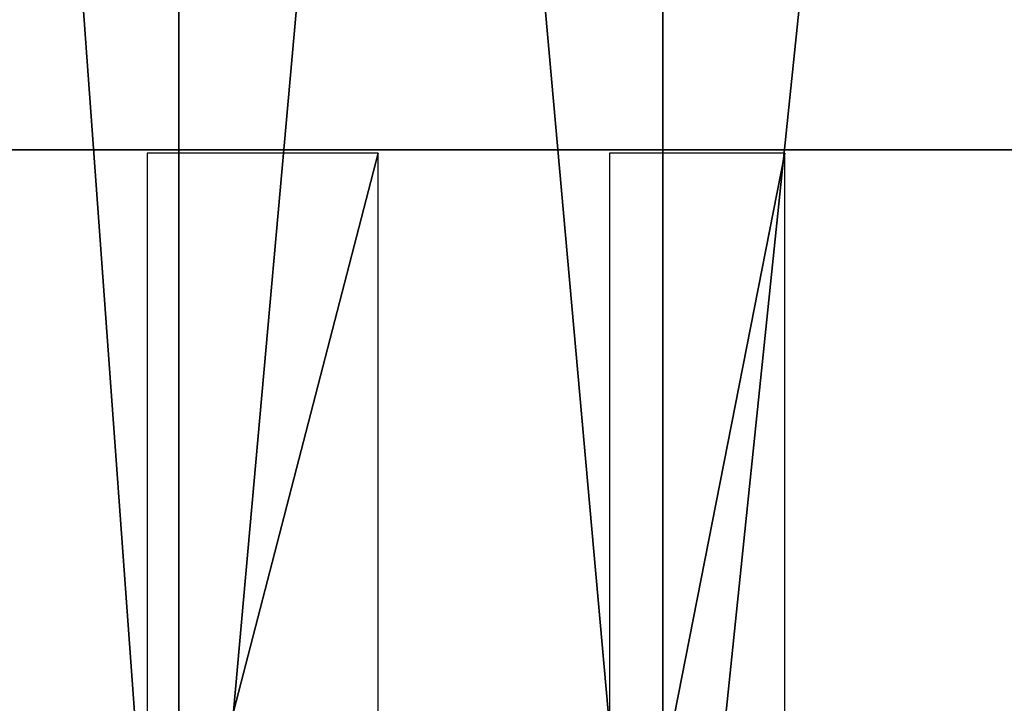
# Model space of a CAD drawing. Units: millimetres. Extents: x -298 to -28, y 414 to 831.
# Drawn here: x -50 to -47, y 677 to 679 of the extents above; entities that cross this region are included whole.
import ezdxf

# ---------------------------------------------------------------- set-up
doc = ezdxf.new("R2010")
doc.units = ezdxf.units.MM
doc.header["$LTSCALE"] = 52.148148
for name, color, linetype in [('112', 7, 'CONTINUOUS'), ('113', 7, 'CONTINUOUS'), ('390', 7, 'CONTINUOUS'), ('391', 7, 'CONTINUOUS'), ('7', 7, 'CONTINUOUS')]:
    doc.layers.add(name, color=color, linetype=linetype)

msp = doc.modelspace()

# ---------------------------------------------------------------- linework, layer by layer
at = {"layer": '112', "linetype": 'Continuous'}
for points in [[(-49.5997, 675.5, -31.7506), (-48.8905, 676.25, -31.5379), (-48.8905, 678.24, -31.5379), (-49.5997, 675.5, -31.7506)], [(-49.5997, 678.24, -31.7506), (-49.5997, 675.5, -31.7506), (-48.8905, 678.24, -31.5379), (-49.5997, 678.24, -31.7506)]]:
    msp.add_3dface(points, dxfattribs=at)
at = {"layer": '113', "linetype": 'Continuous'}
for points in [[(-48.1797, 675.5, -21.8649), (-47.6409, 676.25, -22.3727), (-47.6409, 678.24, -22.3727), (-48.1797, 675.5, -21.8649)], [(-48.1797, 678.24, -21.8649), (-48.1797, 675.5, -21.8649), (-47.6409, 678.24, -22.3727), (-48.1797, 678.24, -21.8649)]]:
    msp.add_3dface(points, dxfattribs=at)
at = {"layer": '390', "linetype": 'Continuous'}
for points in [[(-49.2252, 678.25, -25.5058), (-49.539, 678.25, -27.1843), (-49.2252, 678.25, -30.5691), (-49.2252, 678.25, -25.5058)], [(-49.539, 678.25, -27.1843), (-49.539, 678.25, -28.8907), (-49.2252, 678.25, -30.5691), (-49.539, 678.25, -27.1843)], [(-48.6088, 678.25, -23.9147), (-49.2252, 678.25, -25.5058), (-48.6088, 678.25, -32.1603), (-48.6088, 678.25, -23.9147)], [(-49.2252, 678.25, -25.5058), (-49.2252, 678.25, -30.5691), (-48.6088, 678.25, -32.1603), (-49.2252, 678.25, -25.5058)], [(-47.7099, 678.25, -22.463), (-48.6088, 678.25, -23.9147), (-47.7099, 678.25, -33.612), (-47.7099, 678.25, -22.463)], [(-48.6088, 678.25, -23.9147), (-48.6088, 678.25, -32.1603), (-47.7099, 678.25, -33.612), (-48.6088, 678.25, -23.9147)], [(-46.5603, 678.25, -21.2018), (-47.7099, 678.25, -22.463), (-46.5603, 678.25, -34.8731), (-46.5603, 678.25, -21.2018)], [(-47.7099, 678.25, -22.463), (-47.7099, 678.25, -33.612), (-46.5603, 678.25, -34.8731), (-47.7099, 678.25, -22.463)]]:
    msp.add_3dface(points, dxfattribs=at)
at = {"layer": '391', "linetype": 'Continuous'}
for points in [[(-50.2858, 678.25, -28.9598), (-49.9466, 678.25, -30.7744), (-50.2858, 678.25, -27.1151), (-50.2858, 678.25, -28.9598)], [(-50.2858, 678.25, -27.1151), (-49.9466, 678.25, -30.7744), (-49.9466, 678.25, -25.3006), (-50.2858, 678.25, -27.1151)], [(-49.539, 678.25, -28.8907), (-49.539, 678.25, -27.1843), (-49.9466, 678.25, -25.3006), (-49.539, 678.25, -28.8907)], [(-49.9466, 678.25, -25.3006), (-49.539, 678.25, -27.1843), (-49.2802, 678.25, -23.5804), (-49.9466, 678.25, -25.3006)], [(-49.2802, 678.25, -32.4946), (-49.539, 678.25, -28.8907), (-49.9466, 678.25, -25.3006), (-49.2802, 678.25, -32.4946)], [(-49.9466, 678.25, -30.7744), (-49.2802, 678.25, -32.4946), (-49.9466, 678.25, -25.3006), (-49.9466, 678.25, -30.7744)], [(-49.539, 678.25, -27.1843), (-49.2252, 678.25, -25.5058), (-49.2802, 678.25, -23.5804), (-49.539, 678.25, -27.1843)], [(-49.2252, 678.25, -30.5691), (-49.539, 678.25, -28.8907), (-49.2802, 678.25, -32.4946), (-49.2252, 678.25, -30.5691)], [(-49.2252, 678.25, -25.5058), (-48.6088, 678.25, -23.9147), (-49.2802, 678.25, -23.5804), (-49.2252, 678.25, -25.5058)], [(-49.2802, 678.25, -23.5804), (-48.6088, 678.25, -23.9147), (-48.3084, 678.25, -22.011), (-49.2802, 678.25, -23.5804)], [(-48.3084, 678.25, -34.064), (-49.2252, 678.25, -30.5691), (-49.2802, 678.25, -32.4946), (-48.3084, 678.25, -34.064)], [(-48.6088, 678.25, -32.1603), (-49.2252, 678.25, -30.5691), (-48.3084, 678.25, -34.064), (-48.6088, 678.25, -32.1603)], [(-48.6088, 678.25, -23.9147), (-47.7099, 678.25, -22.463), (-48.3084, 678.25, -22.011), (-48.6088, 678.25, -23.9147)], [(-47.7099, 678.25, -33.612), (-48.6088, 678.25, -32.1603), (-48.3084, 678.25, -34.064), (-47.7099, 678.25, -33.612)], [(-48.3084, 678.25, -22.011), (-47.7099, 678.25, -22.463), (-47.0656, 678.25, -20.6476), (-48.3084, 678.25, -22.011)], [(-47.0656, 678.25, -35.4274), (-47.7099, 678.25, -33.612), (-48.3084, 678.25, -34.064), (-47.0656, 678.25, -35.4274)], [(-47.7099, 678.25, -22.463), (-46.5603, 678.25, -21.2018), (-47.0656, 678.25, -20.6476), (-47.7099, 678.25, -22.463)], [(-46.5603, 678.25, -34.8731), (-47.7099, 678.25, -33.612), (-47.0656, 678.25, -35.4274), (-46.5603, 678.25, -34.8731)], [(-47.0656, 678.25, -20.6476), (-46.5603, 678.25, -21.2018), (-45.5926, 678.25, -19.5353), (-47.0656, 678.25, -20.6476)], [(-45.5926, 678.25, -36.5397), (-46.5603, 678.25, -34.8731), (-47.0656, 678.25, -35.4274), (-45.5926, 678.25, -36.5397)]]:
    msp.add_3dface(points, dxfattribs=at)
at = {"layer": '7', "linetype": 'Continuous'}
for points in [[(-49.5027, 674.65, -35.7727), (-50.7102, 674.65, -34.0557), (-50.7099, 691.25, -34.0562), (-49.5027, 674.65, -35.7727)], [(-50.71, 691.25, -22.0189), (-50.7098, 674.65, -22.0186), (-49.5024, 691.25, -20.302), (-50.71, 691.25, -22.0189)], [(-49.5023, 691.25, -35.7731), (-49.5027, 674.65, -35.7727), (-50.7099, 691.25, -34.0562), (-49.5023, 691.25, -35.7731)], [(-50.7098, 674.65, -22.0186), (-49.5022, 674.65, -20.3017), (-49.5024, 691.25, -20.302), (-50.7098, 674.65, -22.0186)], [(-48.0165, 674.65, -37.2512), (-49.5027, 674.65, -35.7727), (-49.5023, 691.25, -35.7731), (-48.0165, 674.65, -37.2512)], [(-49.5024, 691.25, -20.302), (-49.5022, 674.65, -20.3017), (-48.0162, 691.25, -18.8234), (-49.5024, 691.25, -20.302)], [(-48.016, 691.25, -37.2516), (-48.0165, 674.65, -37.2512), (-49.5023, 691.25, -35.7731), (-48.016, 691.25, -37.2516)], [(-49.5022, 674.65, -20.3017), (-48.0159, 674.65, -18.8232), (-48.0162, 691.25, -18.8234), (-49.5022, 674.65, -20.3017)], [(-46.2945, 674.65, -38.4493), (-48.0165, 674.65, -37.2512), (-48.016, 691.25, -37.2516), (-46.2945, 674.65, -38.4493)], [(-48.0162, 691.25, -18.8234), (-48.0159, 674.65, -18.8232), (-46.2941, 691.25, -17.6254), (-48.0162, 691.25, -18.8234)], [(-46.2939, 691.25, -38.4496), (-46.2945, 674.65, -38.4493), (-48.016, 691.25, -37.2516), (-46.2939, 691.25, -38.4496)], [(-48.0159, 674.65, -18.8232), (-46.2938, 674.65, -17.6253), (-46.2941, 691.25, -17.6254), (-48.0159, 674.65, -18.8232)]]:
    msp.add_3dface(points, dxfattribs=at)

doc.saveas('drawing.dxf')
